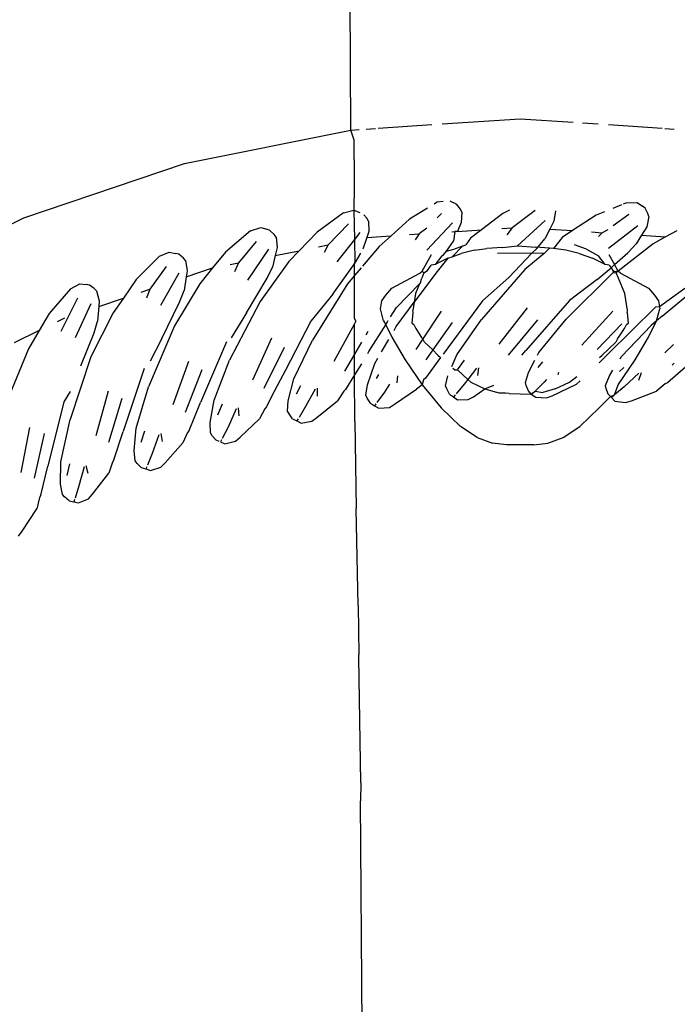
# Model space of a CAD drawing. Units: metres. Extents: x 5.5 to 24.5, y 8.4 to 18.2.
# Drawn here: x 6.7 to 6.7, y 14.8 to 14.8 of the extents above; entities that cross this region are included whole.
import ezdxf

# ---------------------------------------------------------------- set-up
doc = ezdxf.new("R2010")
doc.units = ezdxf.units.M
doc.layers.add('Edges', color=7, linetype='Continuous')

msp = doc.modelspace()

# ---------------------------------------------------------------- linework, layer by layer
at = {"layer": 'Edges'}
for p, q in [((6.716839, 14.820407), (6.716829, 14.822608)), ((6.718366, 14.820509), (6.719666, 14.820596)), ((6.719666, 14.820596), (6.720553, 14.820537)), ((6.720706, 14.820527), (6.720967, 14.820509)), ((6.714058, 14.819851), (6.716839, 14.820407)), ((6.716839, 14.820407), (6.716978, 14.820416)), ((6.716896, 14.820236), (6.716839, 14.820407)), ((6.717092, 14.820424), (6.717251, 14.820435)), ((6.717293, 14.820437), (6.718191, 14.820498)), ((6.721141, 14.820498), (6.722039, 14.820437)), ((6.722082, 14.820435), (6.72224, 14.820424)), ((6.716893, 14.819908), (6.716896, 14.820236)), ((6.716893, 14.819908), (6.716896, 14.819477)), ((6.711373, 14.818942), (6.714058, 14.819851)), ((6.716896, 14.819477), (6.716889, 14.819068)), ((6.718287, 14.819205), (6.718232, 14.819171)), ((6.718287, 14.819205), (6.718378, 14.81922)), ((6.718489, 14.819222), (6.718558, 14.819189)), ((6.716716, 14.819024), (6.716889, 14.819068)), ((6.716889, 14.819068), (6.716987, 14.81903)), ((6.716889, 14.819068), (6.716897, 14.818579)), ((6.718119, 14.819102), (6.71782, 14.818919)), ((6.718608, 14.819161), (6.718558, 14.819189)), ((6.718668, 14.819083), (6.718608, 14.819161)), ((6.718693, 14.819034), (6.718668, 14.819083)), ((6.718693, 14.819034), (6.718681, 14.81886)), ((6.719491, 14.819071), (6.719376, 14.819013)), ((6.719915, 14.819065), (6.719531, 14.818775)), ((6.720255, 14.819059), (6.72023, 14.818887)), ((6.721073, 14.819039), (6.720939, 14.818984)), ((6.721361, 14.819158), (6.721214, 14.819097)), ((6.721445, 14.819193), (6.72139, 14.81917)), ((6.721445, 14.819193), (6.721624, 14.819195)), ((6.721624, 14.819195), (6.72171, 14.819135)), ((6.721755, 14.8191), (6.72171, 14.819135)), ((6.721802, 14.819013), (6.721755, 14.8191)), ((6.708829, 14.817693), (6.711373, 14.818942)), ((6.716716, 14.819024), (6.716273, 14.818703)), ((6.717105, 14.818933), (6.717054, 14.818989)), ((6.717134, 14.818886), (6.717105, 14.818933)), ((6.717134, 14.818886), (6.717136, 14.818712)), ((6.71782, 14.818919), (6.71751, 14.81864)), ((6.718353, 14.819013), (6.71828, 14.818939)), ((6.719376, 14.819013), (6.719021, 14.818741)), ((6.720083, 14.818893), (6.719624, 14.818471)), ((6.72023, 14.818887), (6.720161, 14.818751)), ((6.720939, 14.818984), (6.720541, 14.818726)), ((6.721481, 14.818994), (6.721222, 14.818804)), ((6.721819, 14.818961), (6.721781, 14.818791)), ((6.721819, 14.818961), (6.721802, 14.819013)), ((6.715163, 14.818722), (6.714746, 14.818367)), ((6.715163, 14.818722), (6.715332, 14.818779)), ((6.715332, 14.818779), (6.715433, 14.818748)), ((6.715486, 14.818729), (6.715433, 14.818748)), ((6.715558, 14.818661), (6.715486, 14.818729)), ((6.716273, 14.818703), (6.715976, 14.818391)), ((6.716797, 14.818839), (6.71646, 14.818488)), ((6.717136, 14.818712), (6.717103, 14.818613)), ((6.718109, 14.818768), (6.717978, 14.818671)), ((6.718534, 14.818855), (6.71811, 14.818399)), ((6.718527, 14.818708), (6.718576, 14.818711)), ((6.718576, 14.818711), (6.718552, 14.818549)), ((6.718621, 14.818714), (6.718576, 14.818711)), ((6.718681, 14.81886), (6.718621, 14.818714)), ((6.718621, 14.818714), (6.719021, 14.818741)), ((6.719021, 14.818741), (6.718835, 14.818598)), ((6.719362, 14.818764), (6.719531, 14.818775)), ((6.719531, 14.818775), (6.719442, 14.818658)), ((6.720161, 14.818751), (6.720077, 14.818587)), ((6.720161, 14.818751), (6.720541, 14.818726)), ((6.720541, 14.818726), (6.720367, 14.818613)), ((6.720859, 14.818704), (6.721037, 14.818692)), ((6.721131, 14.818738), (6.721037, 14.818692)), ((6.721635, 14.818809), (6.721145, 14.818425)), ((6.721781, 14.818791), (6.721693, 14.818649)), ((6.722285, 14.818724), (6.722096, 14.818622)), ((6.715258, 14.818543), (6.71496, 14.818188)), ((6.71559, 14.818617), (6.715558, 14.818661)), ((6.71559, 14.818617), (6.715606, 14.818443)), ((6.716897, 14.818579), (6.716603, 14.818207)), ((6.716989, 14.818696), (6.716897, 14.818579)), ((6.716897, 14.818579), (6.716907, 14.818201)), ((6.717103, 14.818613), (6.717039, 14.818415)), ((6.717103, 14.818613), (6.71751, 14.81864)), ((6.71751, 14.81864), (6.717313, 14.818463)), ((6.717816, 14.81866), (6.717978, 14.818671)), ((6.717978, 14.818671), (6.717913, 14.818571)), ((6.718436, 14.818381), (6.718552, 14.818549)), ((6.718835, 14.818598), (6.718759, 14.81849)), ((6.719947, 14.818428), (6.720077, 14.818587)), ((6.720367, 14.818613), (6.720224, 14.818429)), ((6.721037, 14.818692), (6.720977, 14.818626)), ((6.721693, 14.818649), (6.721605, 14.818504)), ((6.721693, 14.818649), (6.722096, 14.818622)), ((6.722096, 14.818622), (6.721886, 14.818508)), ((6.715461, 14.818415), (6.715114, 14.817898)), ((6.715606, 14.818443), (6.715574, 14.818311)), ((6.715574, 14.818311), (6.715976, 14.818391)), ((6.715976, 14.818391), (6.715803, 14.818209)), ((6.716298, 14.818456), (6.71646, 14.818488)), ((6.71646, 14.818488), (6.716393, 14.818363)), ((6.717313, 14.818463), (6.717032, 14.818132)), ((6.718384, 14.818319), (6.718436, 14.818381)), ((6.718436, 14.818381), (6.718556, 14.818416)), ((6.718709, 14.818471), (6.718529, 14.818291)), ((6.718556, 14.818416), (6.718709, 14.818471)), ((6.718903, 14.818397), (6.718682, 14.818344)), ((6.718709, 14.818471), (6.718759, 14.81849)), ((6.718903, 14.818397), (6.719108, 14.818429)), ((6.71937, 14.818447), (6.719108, 14.818429)), ((6.71937, 14.818447), (6.719624, 14.818471)), ((6.719624, 14.818471), (6.719931, 14.818448)), ((6.719863, 14.818349), (6.719947, 14.818428)), ((6.720158, 14.818433), (6.719931, 14.818448)), ((6.720158, 14.818433), (6.720066, 14.818343)), ((6.720224, 14.818429), (6.720158, 14.818433)), ((6.720429, 14.818397), (6.720224, 14.818429)), ((6.72065, 14.818344), (6.720429, 14.818397)), ((6.720776, 14.818416), (6.720573, 14.81849)), ((6.720776, 14.818416), (6.720973, 14.818305)), ((6.721886, 14.818508), (6.721303, 14.81805)), ((6.721463, 14.818356), (6.721605, 14.818504)), ((6.713641, 14.818298), (6.713254, 14.817911)), ((6.713641, 14.818298), (6.713805, 14.818368)), ((6.713805, 14.818368), (6.713908, 14.818346)), ((6.713963, 14.818331), (6.713908, 14.818346)), ((6.71404, 14.818268), (6.713963, 14.818331)), ((6.714076, 14.818227), (6.71404, 14.818268)), ((6.714076, 14.818227), (6.714105, 14.818055)), ((6.714746, 14.818367), (6.714527, 14.818102)), ((6.715803, 14.818209), (6.715322, 14.817543)), ((6.715574, 14.818311), (6.715527, 14.818116)), ((6.716898, 14.818171), (6.716929, 14.818215)), ((6.716929, 14.818215), (6.717006, 14.818348)), ((6.718029, 14.81805), (6.718186, 14.818325)), ((6.71836, 14.818305), (6.718249, 14.81816)), ((6.718459, 14.818266), (6.718249, 14.81816)), ((6.718459, 14.818266), (6.718255, 14.818016)), ((6.71836, 14.818305), (6.718384, 14.818319)), ((6.718459, 14.818266), (6.718529, 14.818291)), ((6.718529, 14.818291), (6.718682, 14.818344)), ((6.719863, 14.818349), (6.71929, 14.818344)), ((6.719475, 14.817943), (6.719863, 14.818349)), ((6.720066, 14.818343), (6.719744, 14.818078)), ((6.720066, 14.818343), (6.719863, 14.818349)), ((6.72065, 14.818344), (6.720873, 14.818266)), ((6.721084, 14.81816), (6.720873, 14.818266)), ((6.721084, 14.81816), (6.720973, 14.818305)), ((6.721146, 14.818325), (6.72124, 14.818161)), ((6.72124, 14.818161), (6.721463, 14.818356)), ((6.71375, 14.818127), (6.713479, 14.817747)), ((6.714089, 14.817953), (6.714527, 14.818102)), ((6.714105, 14.818055), (6.714089, 14.817953)), ((6.714527, 14.818102), (6.714317, 14.817837)), ((6.71482, 14.81816), (6.71496, 14.818188)), ((6.71496, 14.818188), (6.714893, 14.818037)), ((6.715439, 14.817931), (6.715527, 14.818116)), ((6.716538, 14.817662), (6.716898, 14.818171)), ((6.716898, 14.818171), (6.716907, 14.818201)), ((6.716898, 14.817975), (6.716898, 14.818171)), ((6.71701, 14.818106), (6.716898, 14.817975)), ((6.717991, 14.818013), (6.718029, 14.81805)), ((6.718029, 14.81805), (6.71806, 14.818019)), ((6.71806, 14.818019), (6.718117, 14.818062)), ((6.718117, 14.818062), (6.718179, 14.818148)), ((6.718249, 14.81816), (6.718179, 14.818148)), ((6.719744, 14.818078), (6.719018, 14.817242)), ((6.720954, 14.81791), (6.721186, 14.818102)), ((6.721153, 14.818148), (6.721084, 14.81816)), ((6.721153, 14.818148), (6.721186, 14.818102)), ((6.721186, 14.818102), (6.72124, 14.818161)), ((6.721186, 14.818102), (6.721215, 14.818062)), ((6.721215, 14.818062), (6.721223, 14.818024)), ((6.721245, 14.81804), (6.721215, 14.818062)), ((6.721303, 14.81805), (6.72124, 14.818161)), ((6.721303, 14.81805), (6.721245, 14.81804)), ((6.721303, 14.81805), (6.721273, 14.818019)), ((6.721342, 14.818013), (6.721303, 14.81805)), ((6.713254, 14.817911), (6.713038, 14.817597)), ((6.713963, 14.818016), (6.713658, 14.817473)), ((6.714089, 14.817953), (6.714052, 14.817723)), ((6.715092, 14.81735), (6.715439, 14.817931)), ((6.716898, 14.817975), (6.716781, 14.817837)), ((6.716899, 14.817263), (6.716898, 14.817975)), ((6.717523, 14.817763), (6.717991, 14.818013)), ((6.718255, 14.818016), (6.717898, 14.817532)), ((6.718003, 14.81786), (6.718024, 14.817934)), ((6.71806, 14.818019), (6.718024, 14.817934)), ((6.719475, 14.817943), (6.719039, 14.817555)), ((6.721223, 14.818024), (6.720434, 14.817247)), ((6.720954, 14.81791), (6.720489, 14.817557)), ((6.721223, 14.818024), (6.721273, 14.818019)), ((6.721308, 14.817934), (6.721273, 14.818019)), ((6.721417, 14.817678), (6.721308, 14.817934)), ((6.721342, 14.818013), (6.721809, 14.817763)), ((6.712152, 14.817756), (6.711796, 14.81734)), ((6.712152, 14.817756), (6.71231, 14.817839)), ((6.71231, 14.817839), (6.712415, 14.817825)), ((6.71247, 14.817814), (6.712415, 14.817825)), ((6.712552, 14.817758), (6.71247, 14.817814)), ((6.712591, 14.817719), (6.712552, 14.817758)), ((6.712591, 14.817719), (6.712633, 14.817551)), ((6.713335, 14.817698), (6.713479, 14.817747)), ((6.713479, 14.817747), (6.713426, 14.817595)), ((6.714317, 14.817837), (6.713889, 14.817136)), ((6.713978, 14.817532), (6.714052, 14.817723)), ((6.716781, 14.817837), (6.716195, 14.816898)), ((6.717421, 14.81765), (6.717523, 14.817763)), ((6.717984, 14.817839), (6.717599, 14.817439)), ((6.717984, 14.817839), (6.717916, 14.817678)), ((6.718003, 14.81786), (6.717984, 14.817839)), ((6.721809, 14.817763), (6.721912, 14.81765)), ((6.722416, 14.817761), (6.721992, 14.817451)), ((6.712274, 14.817595), (6.711992, 14.817038)), ((6.712626, 14.817458), (6.713038, 14.817597)), ((6.712633, 14.817551), (6.712626, 14.817458)), ((6.713038, 14.817597), (6.712867, 14.81735)), ((6.716538, 14.817662), (6.716168, 14.817211)), ((6.717334, 14.817419), (6.717357, 14.817554)), ((6.717357, 14.817554), (6.717421, 14.81765)), ((6.717916, 14.817678), (6.717898, 14.817532)), ((6.719039, 14.817555), (6.718381, 14.816664)), ((6.720489, 14.817557), (6.719763, 14.816721)), ((6.721458, 14.817392), (6.721417, 14.817678)), ((6.721912, 14.81765), (6.721975, 14.817554)), ((6.721975, 14.817554), (6.721992, 14.817451)), ((6.722041, 14.817295), (6.722434, 14.817626)), ((6.712495, 14.8175), (6.712233, 14.816935)), ((6.712626, 14.817458), (6.712607, 14.817215)), ((6.713678, 14.816924), (6.713978, 14.817532)), ((6.715322, 14.817543), (6.714811, 14.816561)), ((6.717386, 14.817221), (6.717334, 14.817419)), ((6.717502, 14.817284), (6.717599, 14.817439)), ((6.717597, 14.817125), (6.717898, 14.817532)), ((6.717898, 14.817532), (6.717875, 14.817392)), ((6.717877, 14.817357), (6.717875, 14.817392)), ((6.719786, 14.817437), (6.719313, 14.816829)), ((6.721925, 14.817446), (6.721136, 14.816669)), ((6.721456, 14.817357), (6.721458, 14.817392)), ((6.721992, 14.817451), (6.721925, 14.817446)), ((6.721946, 14.817221), (6.721998, 14.817419)), ((6.721992, 14.817451), (6.721998, 14.817419)), ((6.711796, 14.81734), (6.711631, 14.817055)), ((6.712052, 14.817262), (6.71193, 14.817202)), ((6.712867, 14.81735), (6.712496, 14.816617)), ((6.715092, 14.81735), (6.71484, 14.816935)), ((6.716923, 14.817211), (6.716899, 14.817263)), ((6.717386, 14.817221), (6.71742, 14.817152)), ((6.71742, 14.817152), (6.717464, 14.817223)), ((6.71786, 14.817174), (6.717877, 14.817357)), ((6.718348, 14.81738), (6.718039, 14.816916)), ((6.718609, 14.816651), (6.719018, 14.817242)), ((6.719954, 14.817236), (6.719467, 14.816645)), ((6.71998, 14.816689), (6.720434, 14.817247)), ((6.721215, 14.817381), (6.720696, 14.816812)), ((6.721456, 14.817357), (6.721473, 14.817174)), ((6.721812, 14.816943), (6.721946, 14.817221)), ((6.721946, 14.817221), (6.721857, 14.81714)), ((6.722041, 14.817295), (6.721946, 14.817221)), ((6.712548, 14.817019), (6.712607, 14.817215)), ((6.713889, 14.817136), (6.713458, 14.816116)), ((6.716168, 14.817211), (6.715744, 14.816393)), ((6.716899, 14.817166), (6.716551, 14.816536)), ((6.716923, 14.817211), (6.716899, 14.817166)), ((6.7169, 14.816664), (6.716899, 14.817166)), ((6.71714, 14.816705), (6.71742, 14.817152)), ((6.71742, 14.817152), (6.71752, 14.816943)), ((6.717559, 14.817059), (6.717597, 14.817125)), ((6.717897, 14.817148), (6.71786, 14.817174)), ((6.717897, 14.817148), (6.717922, 14.817091)), ((6.717922, 14.817091), (6.718021, 14.816942)), ((6.718531, 14.817193), (6.718209, 14.816733)), ((6.721366, 14.817167), (6.720951, 14.816738)), ((6.721312, 14.816942), (6.721411, 14.817091)), ((6.72136, 14.81662), (6.721857, 14.81714)), ((6.721411, 14.817091), (6.721435, 14.817148)), ((6.721473, 14.817174), (6.721435, 14.817148)), ((6.711631, 14.817055), (6.711215, 14.816851)), ((6.711631, 14.817055), (6.711455, 14.81675)), ((6.712327, 14.816465), (6.712548, 14.817019)), ((6.713678, 14.816924), (6.713484, 14.816542)), ((6.715513, 14.816929), (6.715195, 14.816228)), ((6.715884, 14.81625), (6.716195, 14.816898)), ((6.71712, 14.817038), (6.717086, 14.81698)), ((6.717352, 14.816702), (6.71747, 14.816906)), ((6.71752, 14.816943), (6.717743, 14.816565)), ((6.718039, 14.816916), (6.717924, 14.816737)), ((6.718021, 14.816942), (6.718039, 14.816916)), ((6.718068, 14.816863), (6.718039, 14.816916)), ((6.721293, 14.816916), (6.721264, 14.816863)), ((6.721293, 14.816916), (6.721312, 14.816942)), ((6.721589, 14.816565), (6.721812, 14.816943)), ((6.711455, 14.81675), (6.711142, 14.815991)), ((6.714759, 14.81687), (6.714327, 14.815851)), ((6.715723, 14.816773), (6.715387, 14.816085)), ((6.717015, 14.81686), (6.7169, 14.816664)), ((6.718068, 14.816863), (6.718209, 14.816733)), ((6.718209, 14.816733), (6.718092, 14.816565)), ((6.718209, 14.816733), (6.718293, 14.816642)), ((6.721264, 14.816863), (6.721039, 14.816642)), ((6.722227, 14.816821), (6.722083, 14.816686)), ((6.712496, 14.816617), (6.712146, 14.815567)), ((6.7169, 14.816664), (6.716732, 14.816379)), ((6.716901, 14.816317), (6.7169, 14.816664)), ((6.717122, 14.816675), (6.71714, 14.816705)), ((6.717236, 14.816504), (6.717289, 14.816596)), ((6.717743, 14.816565), (6.718028, 14.81615)), ((6.718338, 14.816603), (6.718086, 14.816259)), ((6.718293, 14.816642), (6.718338, 14.816603)), ((6.718525, 14.816453), (6.718609, 14.816651)), ((6.719697, 14.816642), (6.719763, 14.816721)), ((6.719805, 14.816356), (6.719914, 14.816563)), ((6.719955, 14.816642), (6.71998, 14.816689)), ((6.720986, 14.816519), (6.721136, 14.816669)), ((6.720994, 14.816603), (6.721039, 14.816642)), ((6.721304, 14.81615), (6.721589, 14.816565)), ((6.721338, 14.816585), (6.72136, 14.81662)), ((6.713384, 14.816421), (6.713033, 14.815371)), ((6.714128, 14.816539), (6.713866, 14.815815)), ((6.714349, 14.8164), (6.714069, 14.815687)), ((6.714552, 14.81589), (6.714811, 14.816561)), ((6.717015, 14.816501), (6.716901, 14.816317)), ((6.717116, 14.816147), (6.717236, 14.816504)), ((6.718541, 14.81643), (6.718574, 14.816401)), ((6.718574, 14.816401), (6.718617, 14.816398)), ((6.718617, 14.816398), (6.718734, 14.81656)), ((6.718936, 14.816425), (6.71879, 14.816236)), ((6.718973, 14.816434), (6.718954, 14.816303)), ((6.719968, 14.816437), (6.720048, 14.816531)), ((6.721328, 14.816369), (6.721398, 14.816439)), ((6.722429, 14.816444), (6.722129, 14.816184)), ((6.722239, 14.816509), (6.722206, 14.81648)), ((6.715744, 14.816393), (6.715655, 14.816227)), ((6.715792, 14.815884), (6.715884, 14.81625)), ((6.716901, 14.816317), (6.71675, 14.816073)), ((6.716903, 14.815535), (6.716901, 14.816317)), ((6.717264, 14.816252), (6.717306, 14.816322)), ((6.717615, 14.816299), (6.717607, 14.816184)), ((6.718086, 14.816259), (6.718053, 14.816232)), ((6.718422, 14.816134), (6.71846, 14.816299)), ((6.718617, 14.816398), (6.71879, 14.816236)), ((6.71879, 14.816236), (6.718733, 14.816161)), ((6.71879, 14.816236), (6.718843, 14.816195)), ((6.719753, 14.81619), (6.719805, 14.816356)), ((6.720108, 14.81624), (6.720065, 14.816192)), ((6.720305, 14.816355), (6.720296, 14.816316)), ((6.720489, 14.816195), (6.720613, 14.81629)), ((6.721095, 14.816139), (6.72116, 14.816301)), ((6.72116, 14.816301), (6.721217, 14.816392)), ((6.721647, 14.816346), (6.721406, 14.816117)), ((6.721686, 14.816349), (6.721646, 14.816223)), ((6.713251, 14.815427), (6.713458, 14.816116)), ((6.715655, 14.816227), (6.715504, 14.815943)), ((6.715931, 14.816001), (6.716001, 14.816139)), ((6.716242, 14.816078), (6.716083, 14.815786)), ((6.716277, 14.816093), (6.716278, 14.81596)), ((6.71675, 14.816073), (6.71672, 14.816043)), ((6.71709, 14.815975), (6.717116, 14.816147)), ((6.717485, 14.81616), (6.717398, 14.816026)), ((6.717569, 14.815825), (6.717937, 14.816078)), ((6.718028, 14.81615), (6.717937, 14.816078)), ((6.718053, 14.816232), (6.718028, 14.81615)), ((6.718028, 14.81615), (6.718348, 14.815764)), ((6.71844, 14.816082), (6.718422, 14.816134)), ((6.718487, 14.815995), (6.71844, 14.816082)), ((6.718733, 14.816161), (6.718595, 14.816)), ((6.718843, 14.816195), (6.719079, 14.816082)), ((6.718888, 14.815948), (6.719079, 14.816082)), ((6.719079, 14.816082), (6.719226, 14.816143)), ((6.719079, 14.816082), (6.719289, 14.816023)), ((6.719766, 14.816136), (6.719753, 14.81619)), ((6.719806, 14.816046), (6.719766, 14.816136)), ((6.720065, 14.816192), (6.719915, 14.816041)), ((6.720254, 14.816082), (6.720044, 14.816023)), ((6.720203, 14.815967), (6.720606, 14.816159)), ((6.720254, 14.816082), (6.720489, 14.816195)), ((6.72067, 14.816216), (6.720606, 14.816159)), ((6.721104, 14.816085), (6.721095, 14.816139)), ((6.721137, 14.815992), (6.721104, 14.816085)), ((6.721244, 14.815979), (6.721304, 14.81615)), ((6.721406, 14.816117), (6.721244, 14.815979)), ((6.722091, 14.816165), (6.721942, 14.816042)), ((6.722129, 14.816184), (6.722091, 14.816165)), ((6.712151, 14.816036), (6.712043, 14.815865)), ((6.712781, 14.816041), (6.712576, 14.815298)), ((6.713013, 14.815919), (6.712789, 14.815187)), ((6.715504, 14.815943), (6.715429, 14.815781)), ((6.71672, 14.816043), (6.716616, 14.81588)), ((6.717112, 14.815924), (6.71709, 14.815975)), ((6.717166, 14.815841), (6.717112, 14.815924)), ((6.717398, 14.816026), (6.717273, 14.815854)), ((6.718487, 14.815995), (6.718551, 14.815948)), ((6.718579, 14.81598), (6.718551, 14.815948)), ((6.718551, 14.815948), (6.718618, 14.8159)), ((6.718797, 14.815902), (6.718888, 14.815948)), ((6.719317, 14.816012), (6.719289, 14.816023)), ((6.719421, 14.816009), (6.719317, 14.816012)), ((6.719482, 14.816003), (6.719421, 14.816009)), ((6.719482, 14.816003), (6.719851, 14.815995)), ((6.719851, 14.815995), (6.719806, 14.816046)), ((6.719851, 14.815995), (6.719915, 14.816041)), ((6.719897, 14.816023), (6.719851, 14.815995)), ((6.719851, 14.815995), (6.71993, 14.815941)), ((6.719915, 14.816041), (6.720044, 14.816023)), ((6.71993, 14.815941), (6.720108, 14.815929)), ((6.720108, 14.815929), (6.720203, 14.815967)), ((6.720984, 14.815764), (6.721175, 14.815953)), ((6.721175, 14.815953), (6.721137, 14.815992)), ((6.721175, 14.815953), (6.721244, 14.815979)), ((6.721175, 14.815953), (6.721193, 14.815935)), ((6.721225, 14.815963), (6.721193, 14.815935)), ((6.721193, 14.815935), (6.721251, 14.815877)), ((6.721526, 14.815883), (6.721942, 14.816042)), ((6.712043, 14.815865), (6.711776, 14.81479)), ((6.714135, 14.815388), (6.714327, 14.815851)), ((6.714489, 14.815519), (6.714552, 14.81589)), ((6.714618, 14.815646), (6.714694, 14.815831)), ((6.714922, 14.815747), (6.714786, 14.815443)), ((6.714956, 14.815765), (6.714968, 14.815633)), ((6.715401, 14.81575), (6.715311, 14.815579)), ((6.715429, 14.815781), (6.715401, 14.81575)), ((6.71578, 14.815711), (6.715792, 14.815884)), ((6.716083, 14.815786), (6.715972, 14.815605)), ((6.716269, 14.8156), (6.716616, 14.81588)), ((6.717166, 14.815841), (6.717234, 14.815799)), ((6.717258, 14.815833), (6.717234, 14.815799)), ((6.717234, 14.815799), (6.717304, 14.815756)), ((6.717304, 14.815756), (6.717482, 14.815772)), ((6.717482, 14.815772), (6.717569, 14.815825)), ((6.718348, 14.815764), (6.718668, 14.815454)), ((6.718618, 14.8159), (6.718797, 14.815902)), ((6.720984, 14.815764), (6.720665, 14.815454)), ((6.721251, 14.815877), (6.721428, 14.815851)), ((6.721428, 14.815851), (6.721526, 14.815883)), ((6.714987, 14.815272), (6.715311, 14.815579)), ((6.715805, 14.815662), (6.71578, 14.815711)), ((6.715865, 14.815583), (6.715805, 14.815662)), ((6.715865, 14.815583), (6.715936, 14.815547)), ((6.715958, 14.815583), (6.715936, 14.815547)), ((6.716186, 14.81554), (6.716269, 14.8156)), ((6.711471, 14.815438), (6.711325, 14.814682)), ((6.711994, 14.814864), (6.712146, 14.815567)), ((6.713218, 14.815052), (6.713251, 14.815427)), ((6.714491, 14.815345), (6.714489, 14.815519)), ((6.714786, 14.815443), (6.71469, 14.815254)), ((6.715936, 14.815547), (6.71601, 14.81551)), ((6.71601, 14.81551), (6.716186, 14.81554)), ((6.716903, 14.815535), (6.716927, 14.81408)), ((6.71895, 14.815268), (6.718668, 14.815454)), ((6.720383, 14.815268), (6.720665, 14.815454)), ((6.711712, 14.815336), (6.711546, 14.814588)), ((6.712878, 14.814894), (6.713033, 14.815371)), ((6.713337, 14.815189), (6.713398, 14.815379)), ((6.713632, 14.815314), (6.71352, 14.815)), ((6.713665, 14.815334), (6.713686, 14.815203)), ((6.714109, 14.815354), (6.714032, 14.815177)), ((6.714135, 14.815388), (6.714109, 14.815354)), ((6.714519, 14.815298), (6.714491, 14.815345)), ((6.714586, 14.815224), (6.714519, 14.815298)), ((6.714909, 14.815206), (6.714987, 14.815272)), ((6.71895, 14.815268), (6.719204, 14.815175)), ((6.720128, 14.815175), (6.720383, 14.815268)), ((6.713734, 14.814846), (6.714032, 14.815177)), ((6.714636, 14.815204), (6.714586, 14.815224)), ((6.714678, 14.815231), (6.714659, 14.815194)), ((6.714659, 14.815194), (6.714735, 14.815162)), ((6.714735, 14.815162), (6.714909, 14.815206)), ((6.71944, 14.815144), (6.719204, 14.815175)), ((6.719893, 14.815144), (6.71944, 14.815144)), ((6.719893, 14.815144), (6.720128, 14.815175)), ((6.713233, 14.814879), (6.713218, 14.815052)), ((6.71352, 14.815), (6.713439, 14.814804)), ((6.711658, 14.814303), (6.711776, 14.81479)), ((6.71199, 14.814487), (6.711994, 14.814864)), ((6.712098, 14.814633), (6.712144, 14.814827)), ((6.712382, 14.81478), (6.712296, 14.814459)), ((6.712413, 14.814803), (6.712445, 14.814675)), ((6.712855, 14.814858), (6.712792, 14.814675)), ((6.712878, 14.814894), (6.712855, 14.814858)), ((6.713266, 14.814834), (6.713233, 14.814879)), ((6.713337, 14.814766), (6.713266, 14.814834)), ((6.713337, 14.814766), (6.713413, 14.814742)), ((6.713429, 14.81478), (6.713413, 14.814742)), ((6.713492, 14.814716), (6.713661, 14.814774)), ((6.713661, 14.814774), (6.713734, 14.814846)), ((6.71252, 14.814322), (6.712792, 14.814675)), ((6.713413, 14.814742), (6.713492, 14.814716)), ((6.712019, 14.814316), (6.71199, 14.814487)), ((6.712296, 14.814459), (6.71223, 14.814257)), ((6.711638, 14.814265), (6.71159, 14.814078)), ((6.711658, 14.814303), (6.711638, 14.814265)), ((6.712055, 14.814274), (6.712019, 14.814316)), ((6.712132, 14.814212), (6.712055, 14.814274)), ((6.712454, 14.814244), (6.71252, 14.814322)), ((6.712132, 14.814212), (6.712209, 14.814193)), ((6.712222, 14.814233), (6.712209, 14.814193)), ((6.712209, 14.814193), (6.712289, 14.814174)), ((6.712289, 14.814174), (6.712454, 14.814244)), ((6.711346, 14.813704), (6.71159, 14.814078)), ((6.71696, 14.812458), (6.716927, 14.81408)), ((6.711286, 14.813622), (6.711346, 14.813704)), ((6.71696, 14.812458), (6.71697, 14.811635)), ((6.716971, 14.811585), (6.71697, 14.811635)), ((6.717003, 14.8095), (6.716971, 14.811585)), ((6.717003, 14.8095), (6.717, 14.809193)), ((6.717034, 14.804565), (6.717, 14.809193))]:
    msp.add_line(p, q, dxfattribs=at)

doc.saveas('drawing.dxf')
